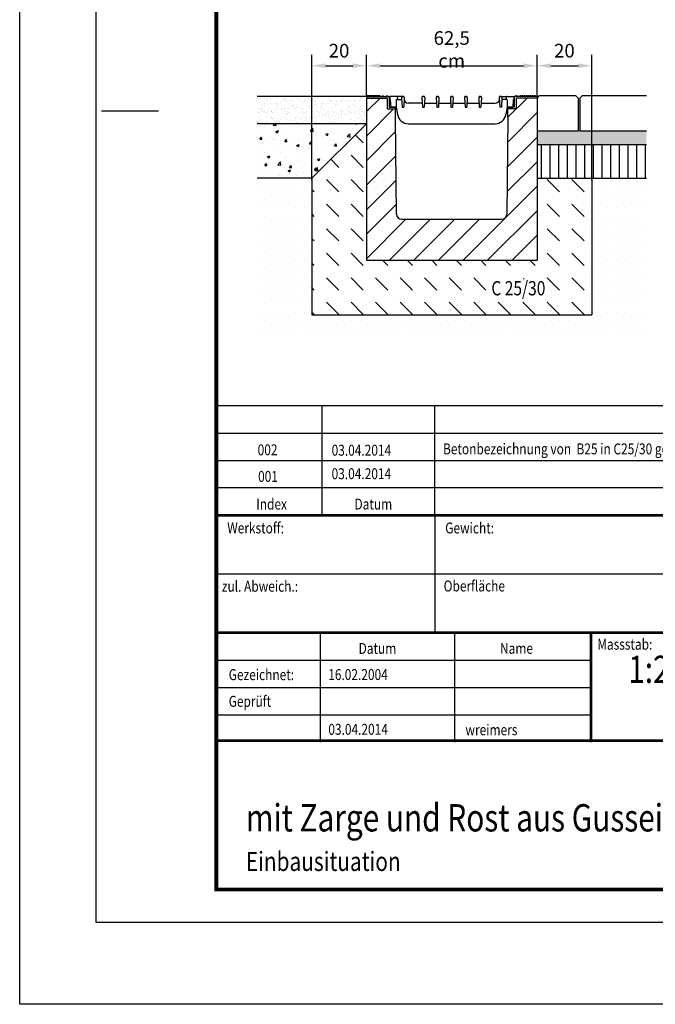
# Model space of a CAD drawing. Extents: x -280 to 4500, y -300 to 6240.
# Drawn here: x -280 to 2047, y -300 to 3304 of the extents above; entities that cross this region are included whole.
import ezdxf
from ezdxf.enums import TextEntityAlignment as Align

# ---------------------------------------------------------------- set-up
doc = ezdxf.new("R2010")
doc.units = 0
doc.header["$LTSCALE"] = 20
doc.linetypes.add('AUSGEZOGEN', pattern=[0])
doc.linetypes.add('STRICHPUNKT', pattern=[1, 0.5, -0.25, 0, -0.25])
doc.layers.get('DEFPOINTS').update_dxf_attribs({"linetype": 'CONTINUOUS'})
doc.layers.add('AM_BOR', color=7, linetype='CONTINUOUS', lineweight=50)
for name, color, linetype in [('BEMASS', 3, 'CONTINUOUS'), ('DUENN', 4, 'CONTINUOUS'), ('DUENN-18', 94, 'CONTINUOUS'), ('GAIN_ZRA', 7, 'CONTINUOUS'), ('KOPF', 12, 'AUSGEZOGEN'), ('MITTE', 1, 'STRICHPUNKT'), ('SCHRAFF', 6, 'CONTINUOUS'), ('SICHTBAR', 7, 'CONTINUOUS'), ('TEXT25', 3, 'CONTINUOUS'), ('TEXT35', 143, 'CONTINUOUS'), ('TEXT50', 7, 'CONTINUOUS')]:
    doc.layers.add(name, color=color, linetype=linetype)
doc.styles.add('BEMASS-25', font='simplex.shx', dxfattribs={"width": 0.8})
doc.styles.add('TEXT20', font='isocp3.shx', dxfattribs={"width": 0.8, "height": 2})
doc.styles.add('TEXT35', font='isocp3.shx', dxfattribs={"width": 0.8, "height": 3.5})
doc.styles.add('TEXT50', font='isocp3.shx', dxfattribs={"width": 0.8, "height": 5})
doc.dimstyles.new('BEMASS-25', dxfattribs={"dimscale": 20, "dimtxt": 2.5, "dimasz": 2.5, "dimexe": 2, "dimexo": 0, "dimgap": 1.5, "dimtad": 1, "dimdec": 0, "dimlfac": 0.1, "dimtxsty": 'BEMASS-25', "dimcen": 3, "dimclrd": 3, "dimclre": 3, "dimclrt": 3, "dimadec": 0, "dimazin": 0, "dimtfac": 1.166667, "dimtdec": 0, "dimtix": 1, "dimtofl": 0, "dimtmove": 2, "dimatfit": 0, "dimfxl": 1, "dimtolj": 1, "dimlwd": -1, "dimlwe": -1, "dimarcsym": 0})

# ---------------------------------------------------------------- blocks, each defined once
blk = doc.blocks.new('RA_A4_AC')
at = {"layer": 'KOPF'}
for p, q in [((-14, -15), (-14, 312)), ((0, 0), (0, 297)), ((1, 148.5), (11.41, 148.5)), ((210, 0), (0, 0)), ((225, -15), (-14, -15))]:
    blk.add_line(p, q, dxfattribs=at)
at = {"layer": 'KOPF', "const_width": 0.7}
blk.add_lwpolyline([(22, 6), (22, 291), (204, 291), (204, 6)], close=True, dxfattribs=at)
blk = doc.blocks.new('*D8')
at = {"layer": 'DEFPOINTS', "color": 0, "transparency": 16777216}
for p in [(1814.3, 3135.2), (1614.3, 3023.1), (1814.3, 2716.8)]:
    blk.add_point(p, dxfattribs=at)
at = {"layer": 'DUENN', "color": 3, "transparency": 16777216}
for p, q in [((1614.3, 3023.1), (1614.3, 3175.2)), ((1814.3, 2716.8), (1814.3, 3175.2)), ((1664.3, 3135.2), (1764.3, 3135.2))]:
    blk.add_line(p, q, dxfattribs=at)
for points in [[(1664.3, 3143.5), (1664.3, 3126.8), (1614.3, 3135.2)], [(1764.3, 3143.5), (1764.3, 3126.8), (1814.3, 3135.2)]]:
    blk.add_solid(points, dxfattribs=at)
at = {"layer": 'DUENN', "color": 3, "transparency": 16777216, "insert": (1714.3, 3190.2), "char_height": 50, "attachment_point": 5, "style": 'BEMASS-25'}
blk.add_mtext('\\A1;20', dxfattribs=at)
blk = doc.blocks.new('*D6')
at = {"layer": 'BEMASS', "color": 3, "transparency": 16777216}
for p, q in [((789.3, 2716.8), (789.3, 3175.2)), ((989.3, 3023.1), (989.3, 3175.2)), ((839.3, 3135.2), (939.3, 3135.2))]:
    blk.add_line(p, q, dxfattribs=at)
for points in [[(839.3, 3143.5), (839.3, 3126.8), (789.3, 3135.2)], [(939.3, 3143.5), (939.3, 3126.8), (989.3, 3135.2)]]:
    blk.add_solid(points, dxfattribs=at)
at = {"layer": 'DEFPOINTS', "color": 0, "transparency": 16777216}
for p in [(989.3, 3135.2), (989.3, 3023.1), (789.3, 2716.8)]:
    blk.add_point(p, dxfattribs=at)
at = {"layer": 'BEMASS', "color": 3, "transparency": 16777216, "insert": (889.3, 3190.2), "char_height": 50, "attachment_point": 5, "style": 'BEMASS-25'}
blk.add_mtext('\\A1;20', dxfattribs=at)
blk = doc.blocks.new('*D7')
at = {"layer": 'BEMASS', "color": 3, "transparency": 16777216}
for p, q in [((989.3, 3023.1), (989.3, 3175.2)), ((1614.3, 3023.1), (1614.3, 3175.2)), ((1039.3, 3135.2), (1564.3, 3135.2))]:
    blk.add_line(p, q, dxfattribs=at)
for points in [[(1039.3, 3143.5), (1039.3, 3126.8), (989.3, 3135.2)], [(1564.3, 3143.5), (1564.3, 3126.8), (1614.3, 3135.2)]]:
    blk.add_solid(points, dxfattribs=at)
at = {"layer": 'DEFPOINTS', "color": 0, "transparency": 16777216}
for p in [(1614.3, 3135.2), (989.3, 3023.1), (1614.3, 3023.1)]:
    blk.add_point(p, dxfattribs=at)
at = {"layer": 'BEMASS', "color": 3, "transparency": 16777216, "insert": (1301.8, 3194.9), "char_height": 50, "attachment_point": 5, "style": 'BEMASS-25'}
blk.add_mtext('\\A1;62,5 cm', dxfattribs=at)
blk = doc.blocks.new('ACO-SF')
at = {"layer": 'KOPF', "color": 12}
for p, q in [((0, 88.5), (-182, 88.5)), ((-142, 68.5), (-142, 88.5)), ((-182, 83.5), (0, 83.5)), ((-162.68, 78.5), (0, 78.5)), ((0, 73.5), (-182, 73.5)), ((-142, 68.5), (-142, 47)), ((-142, 68.5), (-142, 47)), ((-100, 68.5), (-100, 47)), ((-182, 57.75), (-100, 57.75)), ((-163, 47), (-163, 27)), ((-138.4, 47), (-138.4, 27)), ((-113.4, 27), (-113.4, 47)), ((-57.81, 27), (-57.81, 47)), ((-182, 42), (-113.4, 42)), ((-57.81, 36.21), (-83, 36.21)), ((0, 5), (-83, 5))]:
    blk.add_line(p, q, dxfattribs=at)
at = {"layer": 'KOPF'}
for p, q in [((0, 88.5), (-182, 88.5)), ((-182, 88.5), (-182, 0)), ((-162.68, 88.5), (-162.68, 68.5)), ((-162.68, 88.5), (-162.68, 68.5)), ((-142, 68.5), (-142, 88.5)), ((-15, 88.5), (-15, 68.5)), ((-15, 88.5), (-15, 68.5)), ((-182, 83.5), (0, 83.5)), ((-182, 78.5), (-162.68, 78.5)), ((-182, 78.5), (-162.68, 78.5)), ((-162.68, 78.5), (0, 78.5)), ((0, 73.5), (-182, 73.5)), ((0, 68.5), (-182, 68.5)), ((-182, 57.75), (-100, 57.75)), ((-163, 47), (-163, 27)), ((-138.4, 47), (-138.4, 27)), ((-113.4, 27), (-113.4, 47)), ((-113.4, 27), (-113.4, 47)), ((-83, 47), (-83, 0)), ((-57.81, 27), (-57.81, 47)), ((-34.94, 47.01), (-34.94, 27)), ((-34.94, 47.01), (-34.94, 27)), ((-182, 42), (-113.4, 42)), ((-182, 37), (-113.4, 37)), ((-57.81, 36.21), (-83, 36.21)), ((-182, 32), (-113.4, 32)), ((-12, 27), (-12, 10)), ((-83, 10), (0, 10)), ((0, 5), (-83, 5))]:
    blk.add_line(p, q, dxfattribs=at)
at = {"layer": 'KOPF', "color": 12}
for points, const_width in [([(-182, 88.5), (-182, 0)], 0.7), ([(0, 68.5), (-182, 68.5)], 0.5), ([(0, 47), (-182, 47)], 0.5), ([(-83, 47), (-83, 0)], 0.5), ([(-0.22, 27.24), (-182.19, 27.24)], 0.5), ([(-12, 27), (-12, 10)], 0.5), ([(-83, 10), (0, 10)], 0.5)]:
    blk.add_lwpolyline(points, dxfattribs=dict(at, const_width=const_width))
at = {"layer": 'KOPF', "const_width": 0.5}
blk.add_lwpolyline([(-113.4, 27), (-113.4, 47)], dxfattribs=at)
at = {"layer": 'MITTE'}
for p, q in [((-51.49, 40.07), (-51.49, 30.76)), ((-56.49, 36.05), (-46.5, 36.05)), ((-45.86, 36.05), (-35.23, 36.05))]:
    blk.add_line(p, q, dxfattribs=at)
at = {"layer": 'TEXT50'}
for p, q in [((-36.51, 38.03), (-45.06, 40.07)), ((-45.06, 40.07), (-45.06, 32.03)), ((-36.51, 38.03), (-36.51, 34.07)), ((-45.06, 32.03), (-36.51, 34.07))]:
    blk.add_line(p, q, dxfattribs=at)
for radius in [4.02, 1.98]:
    blk.add_circle((-51.49, 36.05), radius, dxfattribs=at)
at = {"layer": 'KOPF', "style": 'TEXT20'}
for s, height, width, p in [('Benennung', 2, 0.8, (-94.41, 70.4)), ('Index', 2, 0.8, (-174.69, 69.54)), ('Datum', 2, 0.8, (-156.71, 69.54)), ('Name', 2, 0.8, (-11.66, 69.54)), ('Name', 2, 0.8, (-11.66, 69.54)), ('Werkstoff:', 2, 0.8, (-180, 65.17)), ('Gewicht:', 2, 0.8, (-140.1, 65.17)), ('Gewicht:', 2, 0.8, (-140.1, 65.17)), ('zul. Abweich.:', 2, 0.8, (-181, 54.5)), ('Oberfläche', 2, 0.8, (-140.39, 54.55)), ('Datum', 2, 0.8, (-155.96, 43.13)), ('Name', 2, 0.8, (-130.07, 43.14)), ('Massstab:', 2, 0.8, (-112.26, 43.89)), ('Masseinheit:', 2, 0.8, (-81.49, 43.86)), ('Projektion: ISO-E', 2, 0.8, (-57.12, 43.82)), ('Diese Zeichnung darf weder kopiert', 1.54, 0.8, (-33.58, 42.63)), ('noch dritten Personen, insbesondere', 1.54, 0.8, (-33.58, 40.26)), ('Gezeichnet:', 2, 0.8, (-179.74, 38.32)), ('zum Zweck anderweitiger Benutzung', 1.54, 0.8, (-33.58, 37.98)), ('mitgeteilt werden und bleibt unser', 1.54, 0.8, (-33.58, 35.64)), ('Geprüft', 2, 0.8, (-179.74, 33.44)), ('Eigentum.', 1.54, 0.8, (-33.58, 33.38)), ('Schutzvermerk nach DIN 34 beachten', 1.54, 0.75, (-33.79, 30.31)), ('Zeichnung Nr.:', 2, 0.8, (-81.59, 23.7)), ('Zeichnung Nr.:', 2, 0.8, (-81.59, 23.7)), ('Index', 2, 0.8, (-8.35, 23.33)), ('Ersatz für:', 2, 0.8, (-81, 5.92)), ('Ersetzt durch:', 2, 0.8, (-81, 1.71))]:
    blk.add_text(s, height=height, dxfattribs=dict(at, width=width)).set_placement(p)
at = {"layer": 'TEXT25', "style": 'TEXT20', "width": 0.8}
for tag, p in [('F64', (-174.37, 84.63)), ('F65', (-160.6, 84.5)), ('F66', (-140.39, 84.56)), ('F67', (-13.31, 84.3)), ('F68', (-174.44, 79.47)), ('F69', (-160.9, 79.4)), ('F70', (-140.51, 79.64)), ('F71', (-13.4, 79.7)), ('F72', (-174.36, 74.6)), ('F73', (-160.9, 75.1)), ('F74', (-140.4, 74.6)), ('F75', (-13.4, 74.9)), ('F9', (-161.52, 38.34)), ('F8', (-136.19, 38.48)), ('F22', (-161.55, 33.12)), ('F21', (-136.27, 33.28)), ('F53', (-161.5, 28.32)), ('F52', (-136.4, 28.23))]:
    blk.add_attdef(tag, p, '', height=2, dxfattribs=at)
at = {"layer": 'TEXT35', "style": 'TEXT35', "width": 0.8}
for tag, p in [('F61', (-179.7, 59.6)), ('F60', (-139.9, 59.3)), ('F62', (-179.7, 49.7)), ('F63', (-140.2, 49.4)), ('F56', (-79.41, 38.09)), ('F54', (-104.49, 33.13)), ('F55', (-104.49, 28.6)), ('F13', (-176.6, 3.4))]:
    blk.add_attdef(tag, p, '', height=3.5, dxfattribs=at)
at = {"layer": 'TEXT50', "style": 'TEXT50', "width": 0.8}
for tag, p in [('F25', (-106.6, 37.8)), ('F2', (-176.6, 18.56)), ('F1', (-78.29, 14.51)), ('F3', (-176.6, 10.63))]:
    blk.add_attdef(tag, p, '', height=5, dxfattribs=at)
blk.add_attdef('F1B', text='', height=5, dxfattribs=at).set_placement((-5.59, 17.01), align=Align.MIDDLE)

msp = doc.modelspace()

# ---------------------------------------------------------------- hatches: boundary and pattern name
at = {"layer": 'SCHRAFF'}
h = msp.add_hatch(dxfattribs=at)
h.set_pattern_fill('AR-SAND', color=256, style=0)
h.set_pattern_definition([(37.5, (-1805.893, -20.71), (-1.60003, 48.94132), [0, -38.608, 0, -43.18, 0, -41.275]), (7.5, (-1805.89, -20.71), (44.9523, 71.6825), [0, -20.828, 0, -34.798, 0, -13.335]), (327.5, (-1837.135, -20.71), (79.09924, 0.1437), [0, -12.7, 0, -45.72, 0, -59.69]), (317.5, (-1837.135, -20.71), (76.3556, 22.2929), [0, -6.35, 0, -29.972, 0, -34.29])])
h.paths.add_polyline_path([(989.31, 3017.05), (989.31, 3023.05), (589.31, 3023.05), (589.31, 2923.05), (989.31, 2923.05)])
h = msp.add_hatch(dxfattribs=at)
h.set_pattern_fill('ANSI31', color=256, scale=20, style=0)
h.set_pattern_definition([(45, (-651.49, -20.71), (-44.9013, 44.9013), [])])
edge = h.paths.add_edge_path()
edge.add_line((1614.31, 2423.05), (1614.31, 3017.05))
edge.add_line((1614.31, 3017.05), (1539.81, 3017.05))
edge.add_arc((1539.81, 3015.05), 2, 90, 180)
edge.add_line((1537.81, 3015.05), (1537.81, 2977.05))
edge.add_line((1537.81, 2977.05), (1507.73, 2977.05))
edge.add_line((1507.73, 2977.05), (1507.73, 2946.05))
edge.add_line((1507.73, 2946.05), (1504.02, 2592.84))
edge.add_arc((1484.02, 2593.05), 20, 270, 359.40351, ccw=False)
edge.add_line((1484.02, 2573.05), (1119.6, 2573.05))
edge.add_arc((1119.6, 2593.05), 20, 180.6068, 270, ccw=False)
edge.add_line((1099.6, 2592.84), (1095.89, 2943.05))
edge.add_line((1095.89, 2943.05), (1095.89, 2977.05))
edge.add_line((1095.89, 2977.05), (1065.81, 2977.05))
edge.add_line((1065.81, 2977.05), (1065.81, 3015.05))
edge.add_arc((1063.81, 3015.05), 2, 0, 90)
edge.add_line((1063.81, 3017.05), (989.31, 3017.05))
edge.add_line((989.31, 3017.05), (989.31, 2423.05))
edge.add_line((989.31, 2423.05), (1614.31, 2423.05))
h = msp.add_hatch(dxfattribs=at)
h.set_pattern_fill('AR-SAND', color=256, scale=0.2, style=0)
h.set_pattern_definition([(37.5, (-52.5, 0), (-0.320006, 9.788265), [0, -7.7216, 0, -8.636, 0, -8.255]), (7.5, (-52.5, 0), (8.990466, 14.3365), [0, -4.1656, 0, -6.9596, 0, -2.667]), (327.5, (-58.748, 0), (15.819847, 0.028744), [0, -2.54, 0, -9.144, 0, -11.938]), (317.5, (-58.748, 0), (15.27113, 4.458586), [0, -1.27, 0, -5.9944, 0, -6.858])])
h.paths.add_polyline_path([(2014.31, 2896.12), (1771.41, 2896.12), (1771.41, 3017.05), (1764.31, 3017.05), (1764.31, 2896.12), (1614.31, 2896.12), (1614.31, 2846.12), (2014.31, 2846.12)])
h = msp.add_hatch(dxfattribs=at)
h.set_pattern_fill('AR-CONC', color=256, scale=0.5, style=0)
h.set_pattern_definition([(50, (52.5, 0), (91.0923, -7.9695), [9.525, -104.775]), (355, (52.5, 0), (-17.6214, 95.5283), [7.62, -83.82]), (100.451, (60.09, -0.66), (73.4713, 87.5583), [8.095, -89.045]), (46.184, (52.5, 25.4), (135.5395, -21.021), [14.2875, -157.1625]), (96.6356, (63.8, 23.65), (118.702, 123.713), [12.1425, -133.5675]), (351.184, (52.5, 25.4), (118.702, 123.7126), [11.43, -125.73]), (21, (65.2, 19.05), (75.8074, -51.1328), [9.525, -104.775]), (326, (65.2, 19.05), (30.901, 92.094), [7.62, -83.82]), (71.4514, (71.52, 14.79), (106.7082, 40.9614), [8.095, -89.045]), (37.5, (52.5, 0), (1.5443, 42.27752), [0, -82.804, 0, -85.09, 0, -84.1375]), (7.5, (52.5, 0), (33.4098, 50.0903), [0, -48.514, 0, -80.899, 0, -32.0675]), (327.5, (24.18, 0), (67.7953, -2.86437), [0, -31.75, 0, -99.06, 0, -131.445]), (317.5, (11.48, 0), (74.0646, 12.7132), [0, -41.275, 0, -65.786, 0, -93.345])])
h.paths.add_polyline_path([(989.31, 2923.05), (589.31, 2923.05), (589.31, 2723.05), (789.31, 2723.05)])
h = msp.add_hatch(dxfattribs=at)
h.set_pattern_fill('DASH', color=256, scale=20, angle=135, style=0)
h.set_pattern_definition([(135, (-1805.89, -20.71), (-89.8026, 7e-15), [63.5, -63.5])])
h.paths.add_polyline_path([(1442.74, 2291.77), (1566.42, 2291.77), (1566.42, 2369.43), (1442.74, 2369.43)], flags=16)
edge = h.paths.add_edge_path(flags=16)
edge.add_arc((1586.97, 2333.33), 32.3, 0, 360)
h.paths.add_polyline_path([(1814.31, 2723.05), (1614.31, 2723.05), (1614.31, 2423.05), (989.31, 2423.05), (989.31, 2923.05), (789.31, 2723.05), (789.31, 2223.05), (1814.31, 2223.05)])
h = msp.add_hatch(dxfattribs=at)
h.set_pattern_fill('ANSI31', color=256, scale=10, angle=45, style=0)
h.set_pattern_definition([(90, (-52.5, 0), (-31.75, 5e-15), [])])
h.paths.add_polyline_path([(2014.31, 2846.12), (1614.31, 2846.12), (1614.31, 2723.05), (2014.31, 2723.05)])
h = msp.add_hatch(dxfattribs=at)
h.set_pattern_fill('DOTS', color=256, scale=20, style=0)
h.set_pattern_definition([(0, (-1858.393, -20.71), (15.875, 31.75), [0, -31.75])])
h.paths.add_polyline_path([(2014.31, 2723.05), (1814.31, 2723.05), (1814.31, 2223.05), (789.31, 2223.05), (789.31, 2723.05), (589.31, 2723.05), (589.31, 2161), (2014.31, 2161)])
at = {"layer": 'SICHTBAR'}
h = msp.add_hatch(dxfattribs=at)
h.set_pattern_fill('AR-SAND', color=256, scale=0.7, style=0)
h.set_pattern_definition([(37.5, (-1805.893, -20.71), (-1.12002, 34.25893), [0, -27.0256, 0, -30.226, 0, -28.8925]), (7.5, (-1805.893, -20.71), (31.46663, 50.17776), [0, -14.5796, 0, -24.3586, 0, -9.3345]), (327.5, (-1827.763, -20.71), (55.36947, 0.1006), [0, -8.89, 0, -32.004, 0, -41.783]), (317.5, (-1827.763, -20.71), (53.44895, 15.60505), [0, -4.445, 0, -20.9804, 0, -24.003])])
h.paths.add_polyline_path([(989.31, 3017.05), (989.31, 3023.05), (589.31, 3023.05), (589.31, 2923.05), (989.31, 2923.05)])

# ---------------------------------------------------------------- linework, layer by layer
at = {"layer": 'DUENN'}
for p, q in [((989.31, 3017.05), (1063.81, 3017.05)), ((1065.81, 3015.05), (1065.81, 2977.05)), ((1072.81, 3023.05), (1072.81, 2983.05)), ((1123.86, 3023.05), (1074.81, 3023.05)), ((1074.81, 3023.05), (1074.81, 3011.05)), ((1074.81, 3011.05), (1075.86, 3011.05)), ((1076.86, 3010.1), (1078.28, 2983.05)), ((1098.81, 3010.05), (1098.81, 2983.05)), ((1099.81, 3011.05), (1118.29, 3011.05)), ((1102.86, 3019.26), (1102.43, 3011.05)), ((1117.86, 3019.26), (1119.76, 2983.05)), ((1121.86, 3023.05), (1123.86, 3023.05)), ((1127.85, 3019.26), (1125.95, 2983.05)), ((1193.93, 2998.05), (1142.53, 2998.05)), ((1192.81, 3019.26), (1194.71, 2983.05)), ((1196.81, 3023.05), (1198.81, 3023.05)), ((1202.8, 3019.26), (1200.91, 2983.05)), ((1201.69, 2998.05), (1245.81, 2998.05)), ((1244.81, 3019.26), (1246.71, 2983.05)), ((1248.81, 3023.05), (1250.81, 3023.05)), ((1254.8, 3019.26), (1252.91, 2983.05)), ((1253.81, 2998.05), (1297.81, 2998.05)), ((1296.81, 3019.26), (1298.71, 2983.05)), ((1300.81, 3023.05), (1302.81, 3023.05)), ((1306.8, 3019.26), (1304.91, 2983.05)), ((1305.81, 2998.05), (1349.81, 2998.05)), ((1348.81, 3019.26), (1350.71, 2983.05)), ((1352.81, 3023.05), (1354.81, 3023.05)), ((1358.8, 3019.26), (1356.91, 2983.05)), ((1357.81, 2998.05), (1401.81, 2998.05)), ((1400.81, 3019.26), (1402.71, 2983.05)), ((1404.81, 3023.05), (1406.81, 3023.05)), ((1410.8, 3019.26), (1408.91, 2983.05)), ((1409.81, 2998.05), (1461.09, 2998.05)), ((1475.77, 3019.26), (1477.66, 2983.05)), ((1479.76, 3023.05), (1528.81, 3023.05)), ((1485.76, 3019.26), (1483.86, 2983.05)), ((1503.81, 3011.05), (1485.33, 3011.05)), ((1500.76, 3019.26), (1501.19, 3011.05)), ((1504.81, 3010.05), (1504.81, 2983.05)), ((1526.76, 3010.1), (1525.34, 2983.05)), ((1528.81, 3011.05), (1527.76, 3011.05)), ((1528.81, 3023.05), (1528.81, 3011.05)), ((1530.81, 3023.05), (1530.81, 2983.05)), ((1537.81, 3015.05), (1537.81, 2977.05)), ((1614.31, 3017.05), (1539.81, 3017.05)), ((1065.81, 2977.05), (1095.81, 2977.05)), ((1072.81, 2983.05), (1095.81, 2983.05)), ((1098.81, 2983.05), (1078.28, 2983.05)), ((1098.81, 2983.05), (1103.56, 2956.11)), ((1119.76, 2983.05), (1125.95, 2983.05)), ((1194.71, 2983.05), (1200.91, 2983.05)), ((1246.71, 2983.05), (1252.91, 2983.05)), ((1298.71, 2983.05), (1304.91, 2983.05)), ((1350.71, 2983.05), (1356.91, 2983.05)), ((1402.71, 2983.05), (1408.91, 2983.05)), ((1483.86, 2983.05), (1477.66, 2983.05)), ((1504.81, 2983.05), (1500.06, 2956.11)), ((1504.81, 2983.05), (1525.34, 2983.05)), ((1530.81, 2983.05), (1507.81, 2983.05)), ((1513.81, 2977.05), (1507.81, 2977.05)), ((1537.81, 2977.05), (1513.81, 2977.05)), ((989.31, 2923.05), (589.31, 2923.05)), ((789.31, 2723.05), (989.31, 2923.05)), ((1142.95, 2923.05), (1460.67, 2923.05)), ((2014.31, 2846.12), (1614.31, 2846.12)), ((789.31, 2723.05), (589.31, 2723.05)), ((789.31, 2723.05), (789.31, 2223.05)), ((1614.31, 2723.05), (2014.31, 2723.05)), ((1814.31, 2723.05), (1814.31, 2223.05)), ((789.31, 2223.05), (1814.31, 2223.05))]:
    msp.add_line(p, q, dxfattribs=at)
for centre, radius, start, end in [((1063.81, 3015.05), 2, 0, 90), ((1075.86, 3010.05), 1, 3, 90), ((1099.81, 3010.05), 1, 90, 180), ((1098.87, 3019.05), 4, 3, 90), ((1121.86, 3019.05), 4, 90, 177), ((1123.86, 3019.05), 4, 3, 90), ((1142.53, 3013.05), 15, 180, 270), ((1196.81, 3019.05), 4, 90, 177), ((1198.81, 3019.05), 4, 3, 90), ((1248.81, 3019.05), 4, 90, 177), ((1250.81, 3019.05), 4, 3, 90), ((1300.81, 3019.05), 4, 90, 177), ((1302.81, 3019.05), 4, 3, 90), ((1352.81, 3019.05), 4, 90, 177), ((1354.81, 3019.05), 4, 3, 90), ((1404.81, 3019.05), 4, 90, 177), ((1406.81, 3019.05), 4, 3, 90), ((1461.09, 3013.05), 15, 270, 0), ((1479.76, 3019.05), 4, 90, 177), ((1481.76, 3019.05), 4, 3, 90), ((1504.75, 3019.05), 4, 90, 177), ((1503.81, 3010.05), 1, 0, 90), ((1527.76, 3010.05), 1, 90, 177), ((1539.81, 3015.05), 2, 90, 180), ((1142.95, 2963.05), 40, 190, 270), ((1460.67, 2963.05), 40, 270, 350)]:
    msp.add_arc(centre, radius, start, end, dxfattribs=at)
at = {"layer": 'DUENN-18', "ltscale": 100}
for p, q in [((989.31, 3023.05), (1069.81, 3023.05)), ((989.81, 3025.05), (989.81, 3023.05)), ((1039.81, 3025.05), (992.31, 3025.05)), ((992.31, 3025.05), (992.31, 3023.05)), ((994.81, 3025.05), (999.81, 3025.05)), ((994.81, 3025.05), (994.81, 3023.05)), ((997.31, 3025.05), (997.31, 3023.05)), ((999.81, 3025.05), (999.81, 3023.05)), ((1002.31, 3025.05), (1007.31, 3025.05)), ((1002.31, 3025.05), (1002.31, 3023.05)), ((1004.81, 3025.05), (1004.81, 3023.05)), ((1007.31, 3025.05), (1007.31, 3023.05)), ((1009.81, 3025.05), (1009.81, 3023.05)), ((1009.81, 3025.05), (1014.81, 3025.05)), ((1012.31, 3025.05), (1012.31, 3023.05)), ((1014.81, 3025.05), (1014.81, 3023.05)), ((1017.31, 3025.05), (1022.31, 3025.05)), ((1017.31, 3025.05), (1017.31, 3023.05)), ((1019.81, 3025.05), (1019.81, 3023.05)), ((1022.31, 3025.05), (1022.31, 3023.05)), ((1024.81, 3025.05), (1024.81, 3023.05)), ((1024.81, 3025.05), (1029.81, 3025.05)), ((1027.31, 3025.05), (1027.31, 3023.05)), ((1029.81, 3025.05), (1029.81, 3023.05)), ((1032.31, 3025.05), (1037.31, 3025.05)), ((1032.31, 3025.05), (1032.31, 3023.05)), ((1034.81, 3025.05), (1034.81, 3023.05)), ((1037.31, 3025.05), (1037.31, 3023.05)), ((1039.81, 3025.05), (1039.81, 3023.05)), ((1047.31, 3025.05), (1052.31, 3025.05)), ((1047.31, 3025.05), (1047.31, 3023.05)), ((1049.81, 3025.05), (1049.81, 3023.05)), ((1052.31, 3025.05), (1052.31, 3023.05)), ((1062.31, 3025.05), (1067.31, 3025.05)), ((1062.31, 3025.05), (1062.31, 3023.05)), ((1064.81, 3025.05), (1064.81, 3023.05)), ((1067.31, 3025.05), (1067.31, 3023.05)), ((1069.81, 3023.05), (1072.81, 3023.05)), ((1533.81, 3023.05), (1530.81, 3023.05)), ((1614.31, 3023.05), (1533.81, 3023.05)), ((1536.31, 3025.05), (1536.31, 3023.05)), ((1541.31, 3025.05), (1536.31, 3025.05)), ((1538.81, 3025.05), (1538.81, 3023.05)), ((1541.31, 3025.05), (1541.31, 3023.05)), ((1551.31, 3025.05), (1551.31, 3023.05)), ((1556.31, 3025.05), (1551.31, 3025.05)), ((1553.81, 3025.05), (1553.81, 3023.05)), ((1556.31, 3025.05), (1556.31, 3023.05)), ((1558.81, 3025.05), (1558.81, 3023.05)), ((1563.81, 3025.05), (1558.81, 3025.05)), ((1561.31, 3025.05), (1561.31, 3023.05)), ((1563.81, 3025.05), (1563.81, 3023.05)), ((1566.31, 3025.05), (1566.31, 3023.05)), ((1571.31, 3025.05), (1566.31, 3025.05)), ((1568.81, 3025.05), (1568.81, 3023.05)), ((1571.31, 3025.05), (1571.31, 3023.05)), ((1578.81, 3025.05), (1573.81, 3025.05)), ((1573.81, 3025.05), (1573.81, 3023.05)), ((1576.31, 3025.05), (1576.31, 3023.05)), ((1578.81, 3025.05), (1578.81, 3023.05)), ((1586.31, 3025.05), (1581.31, 3025.05)), ((1581.31, 3025.05), (1581.31, 3023.05)), ((1583.81, 3025.05), (1583.81, 3023.05)), ((1586.31, 3025.05), (1586.31, 3023.05)), ((1593.81, 3025.05), (1588.81, 3025.05)), ((1588.81, 3025.05), (1588.81, 3023.05)), ((1591.31, 3025.05), (1591.31, 3023.05)), ((1593.81, 3025.05), (1593.81, 3023.05)), ((1601.31, 3025.05), (1596.31, 3025.05)), ((1596.31, 3025.05), (1596.31, 3023.05)), ((1598.81, 3025.05), (1598.81, 3023.05)), ((1601.31, 3025.05), (1601.31, 3023.05)), ((1603.81, 3025.05), (1603.81, 3023.05)), ((1608.81, 3025.05), (1603.81, 3025.05)), ((1606.31, 3025.05), (1606.31, 3023.05)), ((1608.81, 3025.05), (1608.81, 3023.05))]:
    msp.add_line(p, q, dxfattribs=at)
at = {"layer": 'SICHTBAR'}
for p, q in [((989.31, 3023.05), (589.31, 3023.05)), ((989.31, 3023.05), (989.31, 3017.05)), ((989.31, 3017.05), (989.31, 2423.05)), ((1614.31, 3017.05), (1623.31, 3026.05)), ((1614.31, 3023.05), (1614.31, 3017.05)), ((1614.31, 3017.05), (1614.31, 2423.05)), ((1623.31, 3026.05), (1755.31, 3026.05)), ((1764.31, 3017.05), (1755.31, 3026.05)), ((1764.31, 3017.05), (1764.31, 2896.12)), ((1771.41, 3017.05), (1780.41, 3026.05)), ((1771.41, 3017.05), (1771.41, 2896.12)), ((1780.41, 3026.05), (2014.31, 3026.05)), ((1780.41, 3026.05), (2014.31, 3026.05)), ((1089.81, 2977.05), (1095.81, 2977.05)), ((1095.89, 2983.05), (1095.89, 2977.05)), ((1095.89, 2943.05), (1095.89, 2977.05)), ((1507.73, 2983.05), (1507.73, 2977.05)), ((1507.73, 2946.05), (1507.73, 2977.05)), ((1099.6, 2592.84), (1095.89, 2943.05)), ((1507.73, 2946.05), (1504.02, 2592.84)), ((1764.31, 2896.12), (1614.31, 2896.12)), ((2014.31, 2896.12), (1771.41, 2896.12)), ((1119.6, 2573.05), (1484.02, 2573.05)), ((989.31, 2423.05), (1614.31, 2423.05))]:
    msp.add_line(p, q, dxfattribs=at)
for centre, start, end in [((1119.6, 2593.05), 180.6068, 270), ((1484.02, 2593.05), 270, 359.3932)]:
    msp.add_arc(centre, 20, start, end, dxfattribs=at)

# ---------------------------------------------------------------- block references
at = {"layer": 'AM_BOR', "xscale": 20, "yscale": 20, "zscale": 20}
msp.add_blockref('RA_A4_AC', (0, 0), dxfattribs=at)
msp.add_blockref('RA_A4_AC', (0, 0), dxfattribs=at)
msp.add_blockref('RA_A4_AC', (0, 0), dxfattribs=at)
msp.add_blockref('RA_A4_AC', (0, 0), dxfattribs=at)
msp.add_blockref('ACO-SF', (4080, 120), dxfattribs=at).add_auto_attribs({'F13': 'Einbausituation', 'F3': 'mit Zarge und Rost aus Gusseisen', 'F53': '03.04.2014', 'F9': '16.02.2004', 'F52': 'wreimers', 'F72': '001', 'F68': '002', 'F73': '03.04.2014', 'F69': '03.04.2014', 'F70': 'Betonbezeichnung von  B25 in C25/30 geändert', 'F25': '1:20', 'F1': 'G1-E32-0121-00-03', 'F1B': '002', 'F75': 'wreimers'})
at = {"layer": 'GAIN_ZRA', "xscale": 20, "yscale": 20, "zscale": 20}
msp.add_blockref('RA_A4_AC', (0, 0), dxfattribs=at)

# ---------------------------------------------------------------- texts
at = {"layer": 'TEXT35', "style": 'TEXT35', "width": 0.8}
msp.add_text('C 25/30', height=52.208, dxfattribs=at).set_placement((1446.82, 2294.73))

# ---------------------------------------------------------------- dimensions: what is measured, and where the dimension line sits
at = {"layer": 'BEMASS'}
dim = msp.add_linear_dim(base=(1614.31, 3135.18), p1=(989.31, 3023.05), p2=(1614.31, 3023.05), text='<> cm', dimstyle='BEMASS-25', override={"dimdec": 1}, dxfattribs=at)
dim.commit()
dim.dimension.update_dxf_attribs({"geometry": '*D7', "text_midpoint": (1301.81, 3194.94)})
dim = msp.add_linear_dim(base=(989.31, 3135.18), p1=(789.31, 2716.79), p2=(989.31, 3023.05), dimstyle='BEMASS-25', dxfattribs=at)
dim.commit()
dim.dimension.update_dxf_attribs({"geometry": '*D6', "text_midpoint": (889.31, 3190.18)})
at = {"layer": 'DUENN'}
dim = msp.add_linear_dim(base=(1814.31, 3135.18), p1=(1614.31, 3023.05), p2=(1814.31, 2716.79), dimstyle='BEMASS-25', dxfattribs=at)
dim.commit()
dim.dimension.update_dxf_attribs({"geometry": '*D8', "text_midpoint": (1714.31, 3190.18)})

doc.saveas('drawing.dxf')
